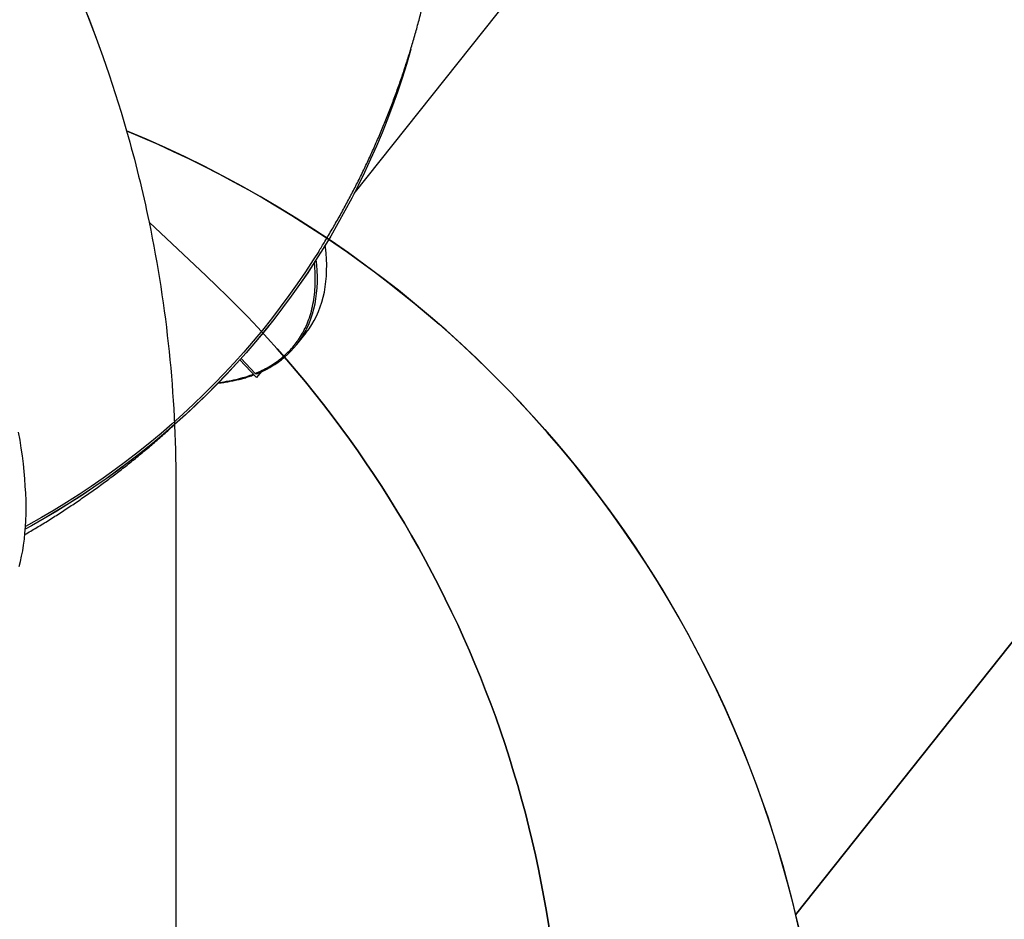
# Model space of a CAD drawing. Units: millimetres. Extents: x 860 to 2810, y 2297 to 3457.
# Drawn here: x 2257 to 2388, y 2807 to 2926 of the extents above; entities that cross this region are included whole.
import ezdxf

# ---------------------------------------------------------------- set-up
doc = ezdxf.new("R2010")
doc.units = ezdxf.units.MM
doc.header["$LTSCALE"] = 200
doc.header["$PDSIZE"] = -1
doc.layers.add('VP-DIM', color=7, linetype='Continuous')
doc.layers.add('VP-HIC', color=6, linetype='Continuous')
doc.layers.add('VP-EQ', color=7, linetype='Continuous', true_color=0x8a3492)
doc.dimstyles.new('ISO-25', dxfattribs={"dimtxt": 2.5, "dimasz": 2.5, "dimexe": 1.25, "dimexo": 0.625, "dimtad": 1, "dimtxsty": 'Standard', "dimcen": 2.5, "dimadec": 0, "dimazin": 0, "dimtfac": 1, "dimtmove": 0, "dimatfit": 3, "dimfxl": 1, "dimarcsym": 0})

# ---------------------------------------------------------------- blocks, each defined once
blk = doc.blocks.new('*D84')
at = {"layer": 'Defpoints', "color": 0}
for p in [(2593.66, 3437.17), (2593.66, 3136.55), (1548.45, 2733.78)]:
    blk.add_point(p, dxfattribs=at)
at = {"layer": 'VP-DIM', "color": 0, "lineweight": -2}
for p, q in [((1548.45, 3367.17), (1548.45, 3457.17)), ((2593.66, 3367.17), (2593.66, 3457.17)), ((1568.45, 3437.17), (2033.85, 3437.17)), ((2573.66, 3437.17), (2117.19, 3437.17))]:
    blk.add_line(p, q, dxfattribs=at)
at = {"layer": 'VP-DIM', "color": 0}
for points in [[(1568.45, 3440.5), (1568.45, 3433.83), (1548.45, 3437.17)], [(2573.66, 3433.83), (2573.66, 3440.5), (2593.66, 3437.17)]]:
    blk.add_solid(points, dxfattribs=at)
at = {"layer": 'VP-DIM', "color": 0, "insert": (2075.52, 3437.17), "char_height": 20, "attachment_point": 5}
blk.add_mtext('1045', dxfattribs=at)
blk = doc.blocks.new('*D85')
at = {"layer": 'Defpoints', "color": 0}
for p in [(2423.18, 3292.52), (1985.22, 2308.28), (2790.2, 2308.28)]:
    blk.add_point(p, dxfattribs=at)
at = {"layer": 'VP-DIM', "color": 0, "lineweight": -2}
for p, q in [((2720.2, 3292.52), (2810.2, 3292.52)), ((2790.2, 3272.52), (2790.2, 2845.3)), ((2790.2, 2328.28), (2790.2, 2771.97)), ((2720.2, 2308.28), (2810.2, 2308.28))]:
    blk.add_line(p, q, dxfattribs=at)
at = {"layer": 'VP-DIM', "color": 0}
for points in [[(2793.53, 3272.52), (2786.87, 3272.52), (2790.2, 3292.52)], [(2786.87, 2328.28), (2793.53, 2328.28), (2790.2, 2308.28)]]:
    blk.add_solid(points, dxfattribs=at)
at = {"layer": 'VP-DIM', "color": 0, "insert": (2790.2, 2808.63), "char_height": 20, "attachment_point": 5, "rotation": 90}
blk.add_mtext('984', dxfattribs=at)
blk = doc.blocks.new('*D110')
at = {"layer": 'Defpoints', "color": 0}
for p in [(2430.45, 3385.26), (2430.45, 3057.84), (1749.95, 2756.68)]:
    blk.add_point(p, dxfattribs=at)
at = {"layer": 'VP-DIM', "color": 0, "lineweight": -2}
for p, q in [((1749.95, 3315.26), (1749.95, 3405.26)), ((2430.45, 3315.26), (2430.45, 3405.26)), ((1769.95, 3385.26), (2037.78, 3385.26)), ((2410.45, 3385.26), (2111.11, 3385.26))]:
    blk.add_line(p, q, dxfattribs=at)
at = {"layer": 'VP-DIM', "color": 0}
for points in [[(1769.95, 3388.6), (1769.95, 3381.93), (1749.95, 3385.26)], [(2410.45, 3381.93), (2410.45, 3388.6), (2430.45, 3385.26)]]:
    blk.add_solid(points, dxfattribs=at)
at = {"layer": 'VP-DIM', "color": 0, "insert": (2074.44, 3385.26), "char_height": 20, "attachment_point": 5}
blk.add_mtext('685', dxfattribs=at)
blk = doc.blocks.new('*D111')
at = {"layer": 'Defpoints', "color": 0}
for p in [(2361.39, 3113.21), (2090.61, 2511.92), (2705.29, 2511.92)]:
    blk.add_point(p, dxfattribs=at)
at = {"layer": 'VP-DIM', "color": 0, "lineweight": -2}
for p, q in [((2635.29, 3113.21), (2725.29, 3113.21)), ((2705.29, 3093.21), (2705.29, 2847.56)), ((2705.29, 2531.92), (2705.29, 2777.56)), ((2635.29, 2511.92), (2725.29, 2511.92))]:
    blk.add_line(p, q, dxfattribs=at)
at = {"layer": 'VP-DIM', "color": 0}
for points in [[(2708.62, 3093.21), (2701.95, 3093.21), (2705.29, 3113.21)], [(2701.95, 2531.92), (2708.62, 2531.92), (2705.29, 2511.92)]]:
    blk.add_solid(points, dxfattribs=at)
at = {"layer": 'VP-DIM', "color": 0, "insert": (2705.29, 2812.56), "char_height": 20, "attachment_point": 5, "rotation": 90}
blk.add_mtext('605', dxfattribs=at)
blk = doc.blocks.new('1730-1S2')
at = {"color": 7, "linetype": 'Continuous', "lineweight": 25}
for p, q in [((19634.1, 13117.4), (19911.6, 13466.8)), ((19589.2, 13038.4), (19589.3, 13038.5)), ((19558, 12917), (19570.4, 12932.6)), ((19503, 12878.8), (19484.2, 12898.7)), ((19504.6, 12873.2), (19482.4, 12896.7)), ((19504.7, 12873.3), (19482.5, 12896.7)), ((19504.7, 12873.3), (19504.6, 12873.2)), ((19510.8, 12880.9), (19504.7, 12873.3))]:
    blk.add_line(p, q, dxfattribs=at)
at = {"color": 7, "linetype": 'Continuous', "lineweight": 25, "flags": 128}
for points in [[(19709.3, 13308.6), (19709, 13307.3), (19703.5, 13288.9), (19697.7, 13270.5), (19691.6, 13252.2), (19685.1, 13234.1), (19678.4, 13216.1), (19671.3, 13198.3), (19663.9, 13180.6), (19656.1, 13163), (19648.1, 13145.6), (19639.7, 13128.4), (19631, 13111.3), (19622, 13094.4), (19612.7, 13077.7), (19603.1, 13061.1), (19593.2, 13044.7), (19583, 13028.6), (19572.5, 13012.6), (19561.7, 12996.8), (19550.6, 12981.1), (19539.2, 12965.7), (19527.6, 12950.5), (19515.6, 12935.6), (19503.4, 12920.8), (19490.9, 12906.2), (19478.1, 12891.9), (19465.1, 12877.8), (19451.8, 12864), (19438.2, 12850.3), (19424.4, 12836.9), (19410.3, 12823.8), (19395.9, 12810.9), (19381.4, 12798.2), (19366.5, 12785.8), (19351.5, 12773.7), (19336.2, 12761.8), (19320.7, 12750.2), (19304.9, 12738.9), (19288.9, 12727.8), (19272.8, 12717), (19256.4, 12706.4), (19239.7, 12696.2), (19222.9, 12686.2), (19205.9, 12676.5), (19197.8, 12672)], [(19189.5, 12622.4), (19191.3, 12629.1), (19192.9, 12636.1), (19194.3, 12643.4), (19195.5, 12650.9), (19196.5, 12658.7), (19197.3, 12666.8), (19198, 12675), (19198.5, 12683.5), (19198.7, 12692.2), (19198.8, 12701.2), (19198.7, 12710.3), (19198.3, 12719.7), (19197.8, 12729.2), (19197.1, 12738.9), (19196.2, 12748.8), (19195.2, 12758.9), (19193.9, 12769.2), (19192.4, 12779.6), (19190.8, 12790.2), (19188.9, 12800.9)], [(19570.4, 12932.6), (19570.7, 12933), (19574.5, 12938.1), (19578.1, 12943.5), (19581.3, 12949), (19584.3, 12954.8), (19586.9, 12960.8), (19589.3, 12967), (19591.4, 12973.3), (19593.2, 12979.9), (19594.7, 12986.6), (19595.9, 12993.5), (19596.8, 13000.6), (19597.4, 13007.9), (19597.7, 13015.3), (19597.8, 13022.9), (19597.5, 13030.6), (19596.9, 13038.5), (19596, 13046.5), (19595.7, 13048.8)], [(19589.2, 13038.4), (19583, 13028.5), (19572.5, 13012.5), (19561.7, 12996.7), (19550.6, 12981.1), (19539.2, 12965.7), (19527.5, 12950.5), (19515.6, 12935.5), (19503.3, 12920.7), (19490.8, 12906.2), (19478.1, 12891.8), (19465, 12877.8), (19451.7, 12863.9), (19438.1, 12850.3), (19424.3, 12836.9), (19410.2, 12823.7), (19395.9, 12810.8), (19381.3, 12798.2), (19366.5, 12785.8), (19351.4, 12773.6), (19336.1, 12761.7), (19320.6, 12750.1), (19304.9, 12738.8), (19288.9, 12727.7), (19272.7, 12716.9), (19256.3, 12706.4), (19239.7, 12696.1), (19222.9, 12686.1), (19205.9, 12676.4), (19197.8, 12672)], [(19587.1, 13040.6), (19580, 13029.4), (19569.5, 13013.4), (19558.6, 12997.6), (19547.5, 12982), (19536.1, 12966.6), (19524.4, 12951.4), (19512.5, 12936.4), (19500.2, 12921.7), (19487.7, 12907.1), (19474.9, 12892.8), (19461.8, 12878.7), (19448.5, 12864.9), (19434.9, 12851.2), (19421, 12837.9), (19406.9, 12824.7), (19392.5, 12811.8), (19377.9, 12799.2), (19363.1, 12786.8), (19348, 12774.7), (19332.6, 12762.8), (19317.1, 12751.2), (19301.3, 12739.9), (19285.3, 12728.8), (19269.1, 12718.1), (19252.6, 12707.6), (19236, 12697.3), (19219.1, 12687.4), (19202.1, 12677.7), (19198, 12675.5)], [(19553.4, 12985), (19553.4, 12984.9), (19553, 12984.5)]]:
    blk.add_lwpolyline(points, dxfattribs=at)
at = {"color": 8, "linetype": 'Continuous', "lineweight": 25, "flags": 128}
blk.add_lwpolyline([(19570.7, 12936.9), (19571.9, 12939.2), (19574.6, 12945.2), (19576.9, 12951.4), (19579, 12957.7), (19580.8, 12964.3), (19582.3, 12971), (19583.5, 12977.9), (19584.4, 12985), (19585, 12992.3), (19585.4, 12999.7), (19585.4, 13007.3), (19585.1, 13015), (19584.5, 13022.9), (19583.8, 13029.7)], dxfattribs=at)
at = {"color": 7, "linetype": 'Continuous', "lineweight": 25}
blk.add_arc((19467.1, 12989.2), 116.1, 309.9755, 333.1938, dxfattribs=at)
for points, knots in [([(19587.1, 13040.6), (19589.9, 13045.1), (19595.9, 13054.8), (19605, 13070.1), (19614.3, 13086.3), (19623.4, 13102.8), (19632.2, 13119.4), (19640.7, 13136.1), (19648.9, 13153), (19656.8, 13170), (19664.5, 13187.2), (19671.9, 13204.6), (19679, 13222), (19685.8, 13239.6), (19692.3, 13257.3), (19698.5, 13275.2), (19704.4, 13293.1), (19710, 13311.2), (19715.3, 13329.4), (19720.3, 13347.7), (19725.1, 13366), (19729.5, 13384.5), (19733.6, 13403.1), (19737.4, 13421.8), (19740.9, 13440.5), (19744, 13459.4), (19746.9, 13478.3), (19749.5, 13497.3), (19751.7, 13516.3), (19753.7, 13535.4), (19755.3, 13554.6), (19756.6, 13573.8), (19757.6, 13593), (19758.2, 13612.4), (19758.6, 13631.7), (19758.6, 13651.1), (19758.3, 13670.5), (19757.7, 13689.9), (19756.8, 13709.4), (19755.5, 13728.8), (19754, 13748.3), (19752.1, 13767.8), (19749.9, 13787.3), (19747.3, 13806.8), (19744.5, 13826.2), (19741.3, 13845.7), (19737.8, 13865.1), (19734, 13884.5), (19729.8, 13903.9), (19725.4, 13923.3), (19720.6, 13942.6), (19715.5, 13961.8), (19710.1, 13981), (19704.4, 14000.2), (19698.3, 14019.3), (19692, 14038.4), (19685.3, 14057.3), (19678.3, 14076.2), (19671, 14095.1), (19663.4, 14113.8), (19655.4, 14132.5), (19647.2, 14151), (19638.7, 14169.5), (19629.8, 14187.9), (19620.7, 14206.2), (19611.2, 14224.3), (19601.4, 14242.4), (19594.7, 14254.5), (19591.1, 14260.6), (19591, 14260.8)], [0, 0, 0, 0, 0.0124259, 0.0272518, 0.0420824, 0.0569186, 0.0717603, 0.0866083, 0.1014625, 0.1163238, 0.1311922, 0.1460682, 0.1609522, 0.1758446, 0.1907455, 0.2056556, 0.220575, 0.2355042, 0.2504436, 0.2653931, 0.2803535, 0.2953248, 0.3103076, 0.3253019, 0.3403083, 0.3553266, 0.3703575, 0.3854013, 0.4004578, 0.4155276, 0.4306108, 0.4457076, 0.4608182, 0.475943, 0.4910819, 0.5062351, 0.521403, 0.5365855, 0.551783, 0.5669954, 0.5822231, 0.5974658, 0.6127239, 0.6279976, 0.6432868, 0.6585918, 0.6739125, 0.6892492, 0.704602, 0.7199706, 0.7353557, 0.7507571, 0.7661748, 0.7816092, 0.7970602, 0.8125281, 0.8280131, 0.8435153, 0.859035, 0.8745723, 0.8901274, 0.905701, 0.921293, 0.936904, 0.9525342, 0.9681845, 0.9838552, 0.9995468, 1, 1, 1, 1]), ([(19504.8, 12878.4), (19506.5, 12879), (19510.1, 12880.5), (19515.5, 12883.1), (19521.1, 12886), (19526.4, 12889.1), (19531.6, 12892.5), (19536.5, 12896.1), (19539.8, 12898.6), (19541.4, 12900), (19541.5, 12900.1)], [0, 0, 0, 0, 0.120187, 0.264412, 0.408931, 0.553784, 0.69901, 0.844654, 0.990759, 1, 1, 1, 1]), ([(19453.7, 12866.1), (19455, 12866.2), (19458.7, 12866.6), (19464.7, 12867.4), (19471.6, 12868.7), (19478.4, 12870.1), (19485, 12871.7), (19491.5, 12873.6), (19496.9, 12875.3), (19500, 12876.5), (19501.1, 12876.9)], [0, 0, 0, 0, 0.073235, 0.21427, 0.355403, 0.49665, 0.638025, 0.779554, 0.921255, 1, 1, 1, 1]), ([(19504.8, 12878.4), (19504.7, 12878.3), (19504.4, 12878.2), (19503.9, 12878.3), (19503.4, 12878.5), (19503.1, 12878.7), (19503, 12878.8)], [0, 0, 0, 0, 0.203552, 0.503212, 0.802839, 1, 1, 1, 1]), ([(19197.1, 12664.9), (19202.4, 12668), (19213.1, 12674.2), (19229.1, 12684), (19245, 12694.2), (19260.7, 12704.5), (19276.3, 12715.2), (19291.7, 12726.1), (19306.9, 12737.2), (19321.8, 12748.5), (19336.6, 12760.1), (19351.2, 12772), (19365.6, 12784.1), (19379.8, 12796.4), (19389.7, 12805.2), (19394.9, 12810.1), (19395.5, 12810.6)], [0, 0, 0, 0, 0.074278, 0.150661, 0.227029, 0.303382, 0.379722, 0.456048, 0.532362, 0.608664, 0.684956, 0.761238, 0.837512, 0.913778, 0.990039, 1, 1, 1, 1])]:
    blk.add_open_spline(points, degree=3, knots=knots, dxfattribs=at)
at = {"color": 8, "linetype": 'Continuous', "lineweight": 25}
for points, knots in [([(19503, 12878.8), (19506.1, 12880.2), (19512.3, 12882.8), (19521.1, 12887.5), (19529.4, 12892.7), (19537.3, 12898.6), (19544.6, 12905), (19551.4, 12911.9), (19557.5, 12919.5), (19563.1, 12927.6), (19568.3, 12936.8), (19572.9, 12947), (19576.8, 12958.4), (19579.7, 12970.5), (19581.7, 12983.3), (19582.7, 12996.7), (19582.6, 13010.8), (19582.1, 13020.7), (19581.3, 13025.9), (19581.3, 13026.2)], [0, 0, 0, 0, 0.054726, 0.109443, 0.165603, 0.222156, 0.279647, 0.336839, 0.394464, 0.453114, 0.511781, 0.579864, 0.64795, 0.717109, 0.78627, 0.856166, 0.926063, 0.996332, 1, 1, 1, 1]), ([(19454.6, 12866.9), (19454.8, 12866.9), (19459.5, 12867.3), (19468.2, 12868.9), (19480.5, 12871.5), (19491.2, 12874.5), (19497.5, 12876.8), (19500.3, 12877.9)], [0, 0, 0, 0, 0.009167, 0.27697, 0.544759, 0.80385, 1, 1, 1, 1])]:
    blk.add_open_spline(points, degree=3, knots=knots, dxfattribs=at)
blk = doc.blocks.new('1730-1S2_2D_')
at = {"layer": 'VP-EQ', "color": 0}
blk.add_lwpolyline([(2571.96, 3074.35), (2360, 2807.48, -0.058326), (2364.05, 2772.84), (2364.05, 2692.78, -0.216504), (2312.73, 2579.81), (2312.73, 2548.99, -0.331545), (2205.65, 2405.26, -0.159395), (2085.87, 2327.14), (2044.75, 2316.12, -0.241171), (1839.74, 2360.14), (1795.64, 2396.15, -0.266162), (1713.86, 2609.69), (1648.45, 2609.69, -0.414214), (1548.45, 2709.69), (1548.45, 2757.87, -0.414214), (1648.45, 2857.87), (1793.49, 2857.87, -0.146937), (1859.71, 2913.22, -0.33183), (2022.59, 3034.81), (2107.79, 3034.86, -0.083162), (2162.97, 3025.69, -0.120183)], format="xyb", dxfattribs=at)
at = {"xscale": 0.1, "yscale": 0.1, "zscale": 0.1}
blk.add_blockref('1730-1S2', (337.99, 1591.45), dxfattribs=at)

msp = doc.modelspace()

# ---------------------------------------------------------------- linework, layer by layer
at = {"layer": 'VP-HIC', "color": 1}
msp.add_lwpolyline([(2360, 2807.48), (2571.96, 3074.35, 0.414214), (2555.85, 3214.86), (2485.38, 3270.83, 0.414214), (2344.88, 3254.72), (2162.92, 3025.63, -0.24526), (2271.21, 2911.52, -0.241225)], format="xyb", close=True, dxfattribs=at)
at = {"layer": 'VP-HIC', "color": 6}
msp.add_lwpolyline([(2229.34, 2657.42, 0.073063), (2189.67, 2711.23), (2117.28, 2784.25, 0.321877), (1852.68, 2828.82), (1852.67, 2864.81, -0.414074), (2022.59, 3034.81), (2107.79, 3034.86, -0.205398), (2230.53, 2982.41, -0.121977), (2271.21, 2911.52, -0.018337), (2274.19, 2899.41, -0.051253), (2277.74, 2864.84), (2277.74, 2776.38, -0.196015), (2229.29, 2657.52)], format="xyb", dxfattribs=at)
at = {"layer": 'VP-HIC', "color": 3}
msp.add_lwpolyline([(2312.73, 2579.81, 0.216504), (2364.05, 2692.78), (2364.05, 2772.84, 0.303826), (2271.21, 2911.52, -0.018337), (2274.19, 2899.41), (2281.79, 2892.26, -0.206847), (2329.01, 2783.01), (2329.01, 2776.38, -0.158773), (2300.23, 2688.03, -0.103146), (2312.73, 2628.09)], format="xyb", close=True, dxfattribs=at)
at = {"layer": 'VP-HIC', "color": 2}
msp.add_lwpolyline([(2229.29, 2657.52, -0.300224), (2205.65, 2405.26, 0.331545), (2312.73, 2548.99), (2312.73, 2628.09, 0.103146), (2300.23, 2688.03, 0.158773), (2329.01, 2776.38), (2329.01, 2783.01, 0.206847), (2281.79, 2892.26), (2274.19, 2899.41, -0.051253), (2277.74, 2864.84), (2277.74, 2776.38, -0.196015)], format="xyb", close=True, dxfattribs=at)

# ---------------------------------------------------------------- block references
at = {"layer": 'VP-EQ', "color": 0}
msp.add_blockref('1730-1S2_2D_', (0, 0), dxfattribs=at)

# ---------------------------------------------------------------- dimensions: what is measured, and where the dimension line sits
at = {"layer": 'VP-DIM', "color": 0}
dim = msp.add_linear_dim(base=(2593.66, 3437.17), p1=(1548.45, 2733.78), p2=(2593.66, 3136.55), dimstyle='ISO-25', override={"dimtxt": 20, "dimasz": 20, "dimexe": 20, "dimexo": 50, "dimgap": 10, "dimtad": 0, "dimdec": 0, "dimzin": 1, "dimadec": 2, "dimfxl": 70, "dimfxlon": 1, "dimtzin": 1}, dxfattribs=at)
dim.commit()
dim.dimension.update_dxf_attribs({"geometry": '*D84', "text_midpoint": (2075.52, 3437.17), "dimtype": 160})
dim = msp.add_linear_dim(base=(2430.45, 3385.26), p1=(1749.95, 2756.68), p2=(2430.45, 3057.84), text='685', dimstyle='ISO-25', override={"dimtxt": 20, "dimasz": 20, "dimexe": 20, "dimexo": 50, "dimgap": 10, "dimtad": 0, "dimdec": 0, "dimzin": 1, "dimadec": 2, "dimfxl": 70, "dimfxlon": 1, "dimtzin": 1}, dxfattribs=at)
dim.commit()
dim.dimension.update_dxf_attribs({"geometry": '*D110', "text_midpoint": (2074.44, 3385.26), "dimtype": 160})
dim = msp.add_linear_dim(base=(2790.2, 2308.28), p1=(2423.18, 3292.52), p2=(1985.22, 2308.28), angle=90, dimstyle='ISO-25', override={"dimtxt": 20, "dimasz": 20, "dimexe": 20, "dimexo": 50, "dimgap": 10, "dimtad": 0, "dimdec": 0, "dimzin": 1, "dimadec": 2, "dimfxl": 70, "dimfxlon": 1, "dimtzin": 1}, dxfattribs=at)
dim.commit()
dim.dimension.update_dxf_attribs({"geometry": '*D85', "text_midpoint": (2790.2, 2808.63), "dimtype": 160})
dim = msp.add_linear_dim(base=(2705.29, 2511.92), p1=(2361.39, 3113.21), p2=(2090.61, 2511.92), angle=90, text='605', dimstyle='ISO-25', override={"dimtxt": 20, "dimasz": 20, "dimexe": 20, "dimexo": 50, "dimgap": 10, "dimtad": 0, "dimdec": 0, "dimzin": 1, "dimadec": 2, "dimfxl": 70, "dimfxlon": 1, "dimtzin": 1}, dxfattribs=at)
dim.commit()
dim.dimension.update_dxf_attribs({"geometry": '*D111', "text_midpoint": (2705.29, 2812.56)})

doc.saveas('drawing.dxf')
